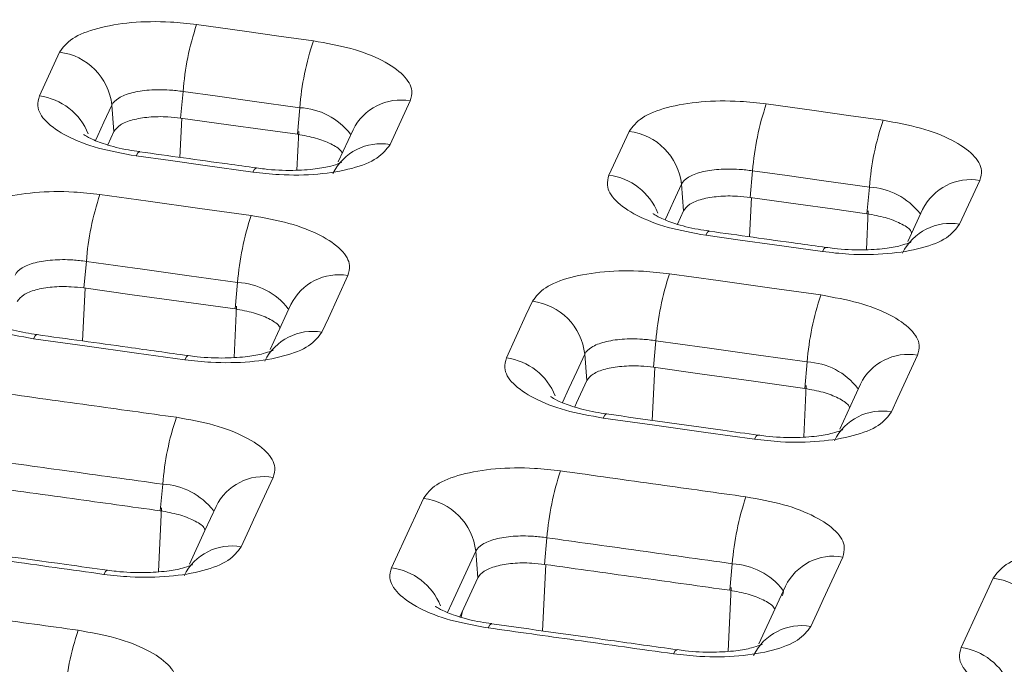
# Model space of a CAD drawing. Units: millimetres. Extents: x 3 to 418, y 1 to 295.
# Drawn here: x 257 to 265, y 244 to 249 of the extents above; entities that cross this region are included whole.
import ezdxf

# ---------------------------------------------------------------- set-up
doc = ezdxf.new("R2010")
doc.units = ezdxf.units.MM

msp = doc.modelspace()

# ---------------------------------------------------------------- linework, layer by layer
at = {"color": 7, "linetype": 'Continuous', "lineweight": 15}
for p, q in [((256.995, 248.4654), (257.1691, 248.8432)), ((258.2366, 248.5033), (258.2157, 248.2734)), ((260.1989, 248.4224), (260.0248, 248.0446)), ((257.6218, 248.3859), (257.6396, 248.1576)), ((259.2453, 248.3632), (259.2244, 248.1333)), ((257.5865, 248.0423), (257.6396, 248.1576)), ((261.9164, 247.7808), (262.0906, 248.1586)), ((263.1574, 247.8176), (263.1365, 247.5878)), ((265.1201, 247.7344), (264.946, 247.3566)), ((262.5426, 247.7014), (262.5605, 247.4725)), ((264.1661, 247.6764), (264.1452, 247.4465)), ((262.5073, 247.357), (262.5605, 247.4725)), ((257.4012, 247.0349), (257.3803, 246.8051)), ((258.708, 246.8535), (258.6871, 246.6236)), ((262.3221, 246.3494), (262.3012, 246.1196)), ((261.7073, 246.2331), (261.7252, 246.0043)), ((263.6287, 246.1665), (263.6078, 245.9366)), ((258.061, 245.1094), (258.0401, 244.8795)), ((261.3804, 244.6465), (261.3595, 244.4166)), ((260.7656, 244.53), (260.7834, 244.3012)), ((262.9817, 244.4223), (262.9609, 244.1924))]:
    msp.add_line(p, q, dxfattribs=at)
at = {"color": 8, "linetype": 'Continuous', "lineweight": 15}
for p, q in [((258.2099, 247.9338), (258.2258, 248.272)), ((259.2201, 247.8241), (259.2357, 248.1579)), ((263.1308, 247.2477), (263.1466, 247.5864)), ((264.1408, 247.1369), (264.1565, 247.4711)), ((257.369, 246.3472), (257.3904, 246.8037)), ((258.6776, 246.2055), (258.6984, 246.6481)), ((262.2899, 245.6613), (262.3113, 246.1182)), ((263.5984, 245.5181), (263.6191, 245.9611)), ((258.0256, 244.3539), (258.0514, 244.904)), ((261.3427, 243.8413), (261.3696, 244.4152)), ((262.9464, 243.6661), (262.9722, 244.2169)), ((260.6394, 243.9606), (260.6516, 244.0152))]:
    msp.add_line(p, q, dxfattribs=at)
at = {"color": 7, "linetype": 'Continuous', "lineweight": 15, "flags": 128}
for points in [[(258.354, 249.0814), (258.7671, 249.0241), (259.065, 248.9827), (259.3629, 248.9413)], [(259.2453, 248.3632), (258.8323, 248.4206), (258.5344, 248.4619), (258.2366, 248.5033)], [(263.2754, 248.3957), (263.6899, 248.3377), (263.987, 248.2961), (264.2841, 248.2545)], [(258.2157, 248.2734), (258.6287, 248.2161), (258.9266, 248.1747), (259.2244, 248.1333)], [(259.7057, 248.1718), (259.6632, 248.0797), (259.578, 247.8948)], [(258.8399, 247.8068), (258.4268, 247.8642), (258.129, 247.9056), (257.8311, 247.9469)], [(264.1661, 247.6764), (263.7516, 247.7344), (263.4545, 247.776), (263.1574, 247.8176)], [(257.5187, 247.6131), (257.9365, 247.5551), (258.381, 247.4934), (258.8255, 247.4316)], [(263.1365, 247.5878), (263.551, 247.5298), (263.8481, 247.4882), (264.1452, 247.4465)], [(264.6263, 247.4839), (264.5478, 247.3137), (264.4987, 247.207)], [(263.7612, 247.1199), (263.3467, 247.178), (263.0495, 247.2196), (262.7524, 247.2612)], [(258.708, 246.8535), (258.2902, 246.9115), (257.8457, 246.9732), (257.819, 246.977), (257.4012, 247.0349)], [(259.6616, 246.9126), (259.492, 246.5446), (259.436, 246.4231)], [(262.44, 246.9275), (262.8598, 246.8688), (263.3033, 246.8067), (263.7468, 246.7446)], [(257.3803, 246.8051), (257.7981, 246.7471), (258.2426, 246.6854), (258.6871, 246.6236)], [(259.1683, 246.662), (259.1169, 246.5503), (258.9895, 246.274)], [(261.0296, 246.2009), (261.1992, 246.5689), (261.2552, 246.6903)], [(258.2511, 246.1853), (257.8333, 246.2433), (257.3888, 246.3051), (256.9442, 246.3668)], [(263.6287, 246.1665), (263.209, 246.2253), (262.7656, 246.2874), (262.7418, 246.2907), (262.3221, 246.3494)], [(264.5828, 246.2244), (264.4131, 245.8564), (264.3572, 245.7349)], [(262.3012, 246.1196), (262.7209, 246.0609), (263.1644, 245.9988), (263.6078, 245.9366)], [(261.6204, 245.7771), (261.6367, 245.8123), (261.7252, 246.0043)], [(264.0889, 245.9739), (264.0375, 245.8622), (263.9098, 245.5853)], [(263.1724, 245.4982), (262.7527, 245.557), (262.3091, 245.6191), (261.8656, 245.6812)], [(259.0146, 245.1684), (258.845, 244.8003), (258.8073, 244.7184), (258.7381, 244.5684)], [(258.5214, 244.9178), (258.425, 244.7087), (258.2916, 244.4192)], [(260.037, 244.3873), (260.2066, 244.7554), (260.2444, 244.8373), (260.3135, 244.9873)], [(263.9358, 244.48), (263.7662, 244.112), (263.7284, 244.0301), (263.6593, 243.8801)], [(260.6278, 243.9635), (260.6452, 244.0013), (260.7143, 244.1512), (260.7834, 244.3012)], [(263.4419, 244.2296), (263.3696, 244.0725), (263.2119, 243.7304)], [(264.9581, 243.6975), (265.1277, 244.0656), (265.1654, 244.1475), (265.2345, 244.2974)]]:
    msp.add_lwpolyline(points, dxfattribs=at)
at = {"color": 8, "linetype": 'Continuous', "lineweight": 15, "flags": 128}
for points in [[(257.6218, 248.3859), (257.5532, 248.2371), (257.5005, 248.1226), (257.481, 248.0803)], [(257.8311, 247.9469), (257.8456, 247.9723), (257.8583, 247.9822), (257.8609, 247.9823)], [(258.8399, 247.8068), (258.8544, 247.8322), (258.8671, 247.8421), (258.8699, 247.8421)], [(262.5426, 247.7014), (262.4741, 247.5526), (262.4213, 247.4381), (262.4016, 247.3954)], [(262.7524, 247.2612), (262.7669, 247.2866), (262.7796, 247.2965), (262.7822, 247.2965)], [(263.7612, 247.1199), (263.7756, 247.1453), (263.7884, 247.1552), (263.7911, 247.1553)], [(256.9442, 246.3668), (256.9587, 246.3922), (256.9715, 246.4021), (256.9741, 246.4021)], [(258.2511, 246.1853), (258.2656, 246.2107), (258.2784, 246.2206), (258.2811, 246.2206)], [(261.7073, 246.2331), (261.6387, 246.0843), (261.5702, 245.9356), (261.5148, 245.8154)], [(261.8656, 245.6812), (261.8801, 245.7066), (261.8928, 245.7165), (261.8954, 245.7166)], [(263.1724, 245.4982), (263.1868, 245.5236), (263.1996, 245.5335), (263.2023, 245.5336)], [(260.7656, 244.53), (260.6273, 244.2301), (260.5582, 244.0801), (260.5222, 244.0018)], [(257.5533, 244.3305), (257.5677, 244.356), (257.5805, 244.3659), (257.5833, 244.3659)], [(260.873, 243.8676), (260.8874, 243.893), (260.9002, 243.9029), (260.9028, 243.903)], [(262.4745, 243.6433), (262.489, 243.6687), (262.5017, 243.6787), (262.5045, 243.6787)]]:
    msp.add_lwpolyline(points, dxfattribs=at)
at = {"color": 7, "linetype": 'Continuous', "lineweight": 15}
for centre, radius, start, end in [((260.6167, 248.3208), 2.3871, 161.41766, 175.61518), ((261.6272, 248.1799), 2.3889, 161.41287, 175.59945), ((257.1064, 248.3284), 0.5186, 6.36158, 83.05051), ((265.5463, 247.6312), 2.3962, 161.3943, 175.53844), ((266.5568, 247.4892), 2.398, 161.38951, 175.52271), ((262.0273, 247.6439), 0.5186, 6.35985, 82.98736), ((259.7812, 246.8525), 2.3869, 161.41923, 175.61718), ((261.0903, 246.67), 2.3893, 161.41302, 175.59681), ((264.7109, 246.1631), 2.396, 161.39587, 175.54045), ((266.0198, 245.9791), 2.3985, 161.38965, 175.52007), ((261.1919, 246.1756), 0.5186, 6.36123, 82.98968), ((260.4437, 244.9258), 2.3898, 161.41331, 175.59414), ((263.7691, 244.4603), 2.3959, 161.39755, 175.54238), ((265.3733, 244.2348), 2.3989, 161.38994, 175.5174), ((260.2502, 244.4726), 0.5186, 6.36281, 82.99205), ((265.1707, 243.7828), 0.5185, 6.36107, 82.92889), ((259.5958, 243.0854), 2.39, 161.41437, 175.59375)]:
    msp.add_arc(centre, radius, start, end, dxfattribs=at)
at = {"color": 8, "linetype": 'Continuous', "lineweight": 15}
for centre, radius, start, end in [((256.9251, 247.9383), 0.5317, 21.97769, 82.44528), ((260.1189, 247.9691), 0.4603, 79.99689, 153.85888), ((259.2169, 247.7738), 0.59, 37.79498, 87.24351), ((259.9448, 247.5913), 0.4604, 79.99901, 153.76536), ((261.846, 247.2538), 0.5317, 21.93575, 82.38278), ((265.0396, 247.2811), 0.4604, 79.92925, 153.8555), ((264.1362, 247.0863), 0.5909, 37.68886, 87.10369), ((264.8655, 246.9033), 0.4604, 79.93143, 153.75963), ((259.5816, 246.4593), 0.4603, 79.99422, 153.86095), ((258.6796, 246.2642), 0.59, 37.78158, 87.23976), ((259.356, 245.9698), 0.4604, 79.99632, 153.76655), ((260.9592, 245.6739), 0.5317, 21.93482, 82.38495), ((264.5022, 245.7711), 0.4604, 79.92658, 153.85748), ((263.5988, 245.5764), 0.5908, 37.6756, 87.09983), ((264.2767, 245.2816), 0.4604, 79.92872, 153.76176), ((258.9346, 244.7151), 0.4603, 79.99147, 153.86348), ((258.0326, 244.5202), 0.5899, 37.76677, 87.23598), ((258.6582, 244.1151), 0.4603, 79.99354, 153.76902), ((263.8552, 244.0268), 0.4604, 79.92384, 153.85992), ((262.9518, 243.8323), 0.5907, 37.66079, 87.09607), ((259.9666, 243.8603), 0.5317, 21.93355, 82.38714), ((263.5788, 243.4268), 0.4604, 79.92594, 153.76418), ((264.8871, 243.1706), 0.5316, 21.89168, 82.32465)]:
    msp.add_arc(centre, radius, start, end, dxfattribs=at)
at = {"color": 7, "linetype": 'Continuous', "lineweight": 15}
for points, knots in [([(286.8982, 247.1467), (285.7381, 247.3148), (279.9377, 248.1556), (269.4948, 249.6457), (255.5672, 251.5892), (241.6358, 253.4877), (227.7009, 255.3417), (213.7626, 257.1509), (199.821, 258.9154), (185.8764, 260.6351), (171.9288, 262.31), (157.7442, 263.9676), (145.7651, 265.3273), (135.9931, 266.4129), (131.1065, 266.9452), (128.6632, 267.2114)], [0, 0, 0, 0, 0.022025, 0.110124, 0.198224, 0.286323, 0.374423, 0.462523, 0.550622, 0.638722, 0.726821, 0.814921, 0.90746, 0.95373, 1, 1, 1, 1]), ([(286.9171, 247.1609), (281.874, 247.8918), (269.998, 249.613), (251.2766, 252.2117), (230.7559, 254.9747), (210.2292, 257.6371), (189.701, 260.2031), (169.1673, 262.6697), (148.829, 265.0236), (135.331, 266.5043), (128.6836, 267.2335)], [0, 0, 0, 0, 0.095747, 0.225473, 0.355246, 0.485006, 0.614701, 0.744369, 0.87411, 1, 1, 1, 1]), ([(121.5471, 251.7664), (122.7091, 251.6401), (128.5194, 251.0085), (138.9768, 249.8483), (152.9177, 248.2579), (166.8559, 246.6225), (180.7913, 244.9424), (194.7238, 243.2177), (208.6532, 241.4483), (222.5794, 239.6341), (236.5021, 237.7755), (250.6771, 235.8364), (265.1044, 233.8184), (274.8895, 232.4073), (279.7821, 231.7017)], [0, 0, 0, 0, 0.022006, 0.110032, 0.198058, 0.286083, 0.374109, 0.462134, 0.55016, 0.638186, 0.726211, 0.814237, 0.907118, 1, 1, 1, 1]), ([(257.1691, 248.8432), (257.1999, 248.8842), (257.2615, 248.9661), (257.4879, 249.0554), (257.7836, 249.1054), (258.0886, 249.1114), (258.2786, 249.0899), (258.354, 249.0814)], [0, 0, 0, 0, 0.214653, 0.429316, 0.643847, 0.858559, 1, 1, 1, 1]), ([(259.3629, 248.9413), (259.4745, 248.9214), (259.6979, 248.8814), (259.9705, 248.7741), (260.1548, 248.6463), (260.2268, 248.523), (260.2068, 248.451), (260.1989, 248.4224)], [0, 0, 0, 0, 0.214717, 0.429434, 0.643989, 0.858677, 1, 1, 1, 1]), ([(258.2366, 248.5033), (258.2366, 248.5033), (258.198, 248.5091), (258.0986, 248.5197), (257.9411, 248.5193), (257.7866, 248.4948), (257.6725, 248.4491), (257.6319, 248.4078), (257.6218, 248.3859), (257.6218, 248.3859)], [0, 0, 0, 0, 0.000024, 0.141405, 0.355991, 0.570532, 0.785142, 0.999976, 1, 1, 1, 1]), ([(257.8311, 247.9469), (257.7194, 247.9669), (257.4961, 248.0067), (257.2234, 248.1139), (257.0391, 248.2416), (256.9671, 248.3648), (256.9871, 248.4368), (256.995, 248.4654)], [0, 0, 0, 0, 0.214714, 0.429429, 0.643982, 0.85867, 1, 1, 1, 1]), ([(262.0906, 248.1586), (262.1213, 248.1996), (262.1829, 248.2815), (262.4093, 248.3705), (262.705, 248.4203), (263.01, 248.4259), (263.1999, 248.4043), (263.2754, 248.3957)], [0, 0, 0, 0, 0.214648, 0.429307, 0.643835, 0.858548, 1, 1, 1, 1]), ([(257.6396, 248.1576), (257.6546, 248.1775), (257.6845, 248.2174), (257.7946, 248.2607), (257.9382, 248.2851), (258.0866, 248.288), (258.179, 248.2776), (258.2157, 248.2734)], [0, 0, 0, 0, 0.214638, 0.429286, 0.643673, 0.858384, 1, 1, 1, 1]), ([(264.2841, 248.2545), (264.3958, 248.2344), (264.6191, 248.1942), (264.8918, 248.0865), (265.076, 247.9584), (265.148, 247.835), (265.128, 247.763), (265.1201, 247.7344)], [0, 0, 0, 0, 0.2147213, 0.4294437, 0.6440012, 0.858689, 1, 1, 1, 1]), ([(257.862, 247.9837), (257.8294, 247.9881), (257.7211, 248.0027), (257.567, 248.0438), (257.4372, 248.094), (257.3771, 248.1316), (257.3763, 248.1325), (257.376, 248.1329)], [0, 0, 0, 0, 0.1272954, 0.4227056, 0.6712185, 0.879099, 1, 1, 1, 1]), ([(259.2244, 248.1333), (259.2789, 248.1236), (259.3879, 248.1042), (259.5172, 248.052), (259.5956, 248.0045), (259.609, 247.9757), (259.6122, 247.9689)], [0, 0, 0, 0, 0.302604, 0.605225, 0.907451, 1, 1, 1, 1]), ([(258.8697, 247.8422), (258.7868, 247.8537), (258.4505, 247.9004), (258.1143, 247.9471), (257.8609, 247.9822)], [0, 0, 0, 0, 0.246657, 1, 1, 1, 1]), ([(260.0248, 248.0446), (259.994, 248.0036), (259.9324, 247.9217), (259.706, 247.8326), (259.4104, 247.7826), (259.1053, 247.7768), (258.9154, 247.7983), (258.8399, 247.8068)], [0, 0, 0, 0, 0.214651, 0.429313, 0.643843, 0.858556, 1, 1, 1, 1]), ([(259.6059, 247.8916), (259.6007, 247.8886), (259.5905, 247.8828), (259.5112, 247.8558), (259.3778, 247.8308), (259.178, 247.8179), (258.9969, 247.8249), (258.8932, 247.8397), (258.87, 247.8431)], [0, 0, 0, 0, 0.142728, 0.282309, 0.469112, 0.683659, 0.929205, 1, 1, 1, 1]), ([(263.1574, 247.8176), (263.1574, 247.8176), (263.1188, 247.8235), (263.0195, 247.8343), (262.862, 247.8343), (262.7075, 247.81), (262.5933, 247.7646), (262.5528, 247.7233), (262.5426, 247.7014), (262.5426, 247.7014)], [0, 0, 0, 0, 0.000024, 0.141408, 0.355989, 0.570529, 0.78514, 0.999976, 1, 1, 1, 1]), ([(262.7524, 247.2612), (262.6408, 247.2813), (262.4174, 247.3214), (262.1448, 247.429), (261.9605, 247.5569), (261.8885, 247.6802), (261.9085, 247.7522), (261.9164, 247.7808)], [0, 0, 0, 0, 0.214719, 0.429439, 0.643994, 0.858682, 1, 1, 1, 1]), ([(256.3338, 247.3747), (256.3645, 247.4157), (256.4261, 247.4977), (256.6525, 247.587), (256.9482, 247.637), (257.2532, 247.643), (257.4432, 247.6216), (257.5187, 247.6131)], [0, 0, 0, 0, 0.2146526, 0.4293158, 0.6438466, 0.8585587, 1, 1, 1, 1]), ([(262.5605, 247.4725), (262.5755, 247.4924), (262.6054, 247.5323), (262.7154, 247.5755), (262.8591, 247.5997), (263.0074, 247.6025), (263.0998, 247.592), (263.1365, 247.5878)], [0, 0, 0, 0, 0.214633, 0.429278, 0.643661, 0.858373, 1, 1, 1, 1]), ([(258.8255, 247.4316), (258.9372, 247.4116), (259.1606, 247.3717), (259.4332, 247.2643), (259.6175, 247.1365), (259.6895, 247.0132), (259.6695, 246.9412), (259.6616, 246.9126)], [0, 0, 0, 0, 0.214717, 0.429435, 0.643989, 0.858678, 1, 1, 1, 1]), ([(262.7833, 247.2979), (262.7507, 247.3024), (262.6424, 247.3171), (262.4883, 247.3584), (262.3585, 247.4088), (262.2983, 247.4466), (262.2974, 247.4475), (262.2971, 247.4479)], [0, 0, 0, 0, 0.127275, 0.422586, 0.671056, 0.878912, 1, 1, 1, 1]), ([(264.1452, 247.4465), (264.1997, 247.4368), (264.3087, 247.4172), (264.4379, 247.3648), (264.5164, 247.3171), (264.5298, 247.2883), (264.533, 247.2815)], [0, 0, 0, 0, 0.302392, 0.604801, 0.906812, 1, 1, 1, 1]), ([(263.791, 247.1553), (263.7079, 247.1669), (263.3717, 247.2141), (263.0355, 247.2611), (262.7822, 247.2965)], [0, 0, 0, 0, 0.246914, 1, 1, 1, 1]), ([(264.946, 247.3566), (264.9152, 247.3156), (264.8536, 247.2337), (264.6273, 247.1448), (264.3316, 247.0952), (264.0266, 247.0897), (263.8366, 247.1113), (263.7612, 247.1199)], [0, 0, 0, 0, 0.214646, 0.429304, 0.643831, 0.858545, 1, 1, 1, 1]), ([(264.5267, 247.2038), (264.5216, 247.2009), (264.5114, 247.1951), (264.4321, 247.1682), (264.2987, 247.1434), (264.099, 247.1307), (263.918, 247.1379), (263.8144, 247.1528), (263.7912, 247.1562)], [0, 0, 0, 0, 0.142712, 0.282372, 0.469167, 0.683789, 0.929385, 1, 1, 1, 1]), ([(257.4012, 247.0349), (257.4012, 247.0349), (257.3626, 247.0408), (257.2633, 247.0514), (257.1058, 247.0509), (256.9513, 247.0264), (256.8371, 246.9807), (256.7966, 246.9394), (256.7864, 246.9174), (256.7864, 246.9174)], [0, 0, 0, 0, 0.000024, 0.141406, 0.355992, 0.570534, 0.785143, 0.999976, 1, 1, 1, 1]), ([(261.2552, 246.6903), (261.286, 246.7313), (261.3475, 246.8133), (261.5739, 246.9023), (261.8696, 246.9521), (262.1746, 246.9577), (262.3646, 246.9361), (262.44, 246.9275)], [0, 0, 0, 0, 0.214648, 0.429307, 0.643835, 0.858547, 1, 1, 1, 1]), ([(256.9442, 246.3668), (256.8326, 246.3867), (256.6092, 246.4266), (256.3366, 246.5338), (256.1522, 246.6614), (256.0803, 246.7846), (256.1002, 246.8567), (256.1082, 246.8853)], [0, 0, 0, 0, 0.214714, 0.429429, 0.643982, 0.858671, 1, 1, 1, 1]), ([(256.8043, 246.6892), (256.8192, 246.7091), (256.8492, 246.749), (256.9592, 246.7924), (257.1029, 246.8167), (257.2512, 246.8196), (257.3436, 246.8092), (257.3803, 246.8051)], [0, 0, 0, 0, 0.214638, 0.429286, 0.643673, 0.858384, 1, 1, 1, 1]), ([(263.7468, 246.7446), (263.8585, 246.7244), (264.0818, 246.6842), (264.3544, 246.5765), (264.5387, 246.4485), (264.6107, 246.3251), (264.5907, 246.253), (264.5828, 246.2244)], [0, 0, 0, 0, 0.214721, 0.429444, 0.644002, 0.85869, 1, 1, 1, 1]), ([(258.6871, 246.6236), (258.7416, 246.6139), (258.8506, 246.5945), (258.9798, 246.5422), (259.0583, 246.4947), (259.0717, 246.4659), (259.0748, 246.4591)], [0, 0, 0, 0, 0.302575, 0.605167, 0.907363, 1, 1, 1, 1]), ([(256.9752, 246.4035), (256.9426, 246.4079), (256.8343, 246.4225), (256.6802, 246.4636), (256.5504, 246.5138), (256.4903, 246.5515), (256.4895, 246.5524), (256.4892, 246.5527)], [0, 0, 0, 0, 0.127293, 0.422699, 0.671209, 0.879097, 1, 1, 1, 1]), ([(258.281, 246.2206), (258.1072, 246.2448), (257.6716, 246.3054), (257.236, 246.3657), (256.9741, 246.402)], [0, 0, 0, 0, 0.398814, 1, 1, 1, 1]), ([(259.436, 246.4231), (259.4052, 246.3821), (259.3437, 246.3001), (259.1173, 246.211), (258.8216, 246.1611), (258.5166, 246.1553), (258.3266, 246.1767), (258.2511, 246.1853)], [0, 0, 0, 0, 0.214651, 0.429312, 0.643842, 0.858555, 1, 1, 1, 1]), ([(262.3221, 246.3494), (262.3221, 246.3494), (262.2835, 246.3554), (262.1841, 246.3662), (262.0266, 246.3661), (261.8721, 246.3418), (261.758, 246.2964), (261.7174, 246.2551), (261.7073, 246.2331), (261.7073, 246.2331)], [0, 0, 0, 0, 0.000024, 0.141408, 0.355991, 0.57053, 0.78514, 0.999976, 1, 1, 1, 1]), ([(259.0165, 246.2697), (259.0119, 246.2671), (259.0027, 246.2618), (258.9252, 246.2349), (258.7933, 246.2098), (258.5952, 246.1965), (258.4126, 246.2028), (258.3068, 246.218), (258.2813, 246.2217)], [0, 0, 0, 0, 0.1384546, 0.2779702, 0.4643643, 0.6772881, 0.9222737, 1, 1, 1, 1]), ([(261.8656, 245.6812), (261.7539, 245.7013), (261.5306, 245.7414), (261.258, 245.849), (261.0737, 245.9769), (261.0017, 246.1002), (261.0217, 246.1723), (261.0296, 246.2009)], [0, 0, 0, 0, 0.214719, 0.429438, 0.643994, 0.858682, 1, 1, 1, 1]), ([(261.7252, 246.0043), (261.7401, 246.0242), (261.77, 246.064), (261.8801, 246.1073), (262.0238, 246.1315), (262.1721, 246.1342), (262.2645, 246.1238), (262.3012, 246.1196)], [0, 0, 0, 0, 0.214633, 0.429278, 0.643661, 0.858373, 1, 1, 1, 1]), ([(263.6078, 245.9366), (263.6623, 245.9268), (263.7713, 245.9073), (263.9006, 245.8549), (263.9791, 245.8072), (263.9925, 245.7783), (263.9956, 245.7715)], [0, 0, 0, 0, 0.302363, 0.604742, 0.906724, 1, 1, 1, 1]), ([(256.5769, 245.91), (256.7178, 245.8904), (256.9995, 245.8514), (257.5334, 245.7772), (257.9264, 245.7226), (258.1786, 245.6875)], [0, 0, 0, 0, 0.263835, 0.52767, 1, 1, 1, 1]), ([(261.8965, 245.718), (261.8639, 245.7224), (261.7556, 245.7372), (261.6015, 245.7784), (261.4717, 245.8288), (261.4115, 245.8666), (261.4106, 245.8675), (261.4103, 245.8679)], [0, 0, 0, 0, 0.127273, 0.422579, 0.671046, 0.878909, 1, 1, 1, 1]), ([(258.1786, 245.6875), (258.2903, 245.6675), (258.5136, 245.6276), (258.7863, 245.5202), (258.9706, 245.3924), (259.0425, 245.2691), (259.0226, 245.197), (259.0146, 245.1684)], [0, 0, 0, 0, 0.214717, 0.429435, 0.64399, 0.858679, 1, 1, 1, 1]), ([(263.2022, 245.5336), (263.1015, 245.5477), (262.6659, 245.6088), (262.2303, 245.6697), (261.8954, 245.7165)], [0, 0, 0, 0, 0.23121, 1, 1, 1, 1]), ([(264.3572, 245.7349), (264.3264, 245.6939), (264.2649, 245.612), (264.0385, 245.5231), (263.7428, 245.4734), (263.4378, 245.4679), (263.2478, 245.4896), (263.1724, 245.4982)], [0, 0, 0, 0, 0.214646, 0.429303, 0.64383, 0.858544, 1, 1, 1, 1]), ([(263.9379, 245.5821), (263.9327, 245.5792), (263.9225, 245.5734), (263.8432, 245.5465), (263.7098, 245.5216), (263.5101, 245.509), (263.3291, 245.5162), (263.2255, 245.5311), (263.2024, 245.5345)], [0, 0, 0, 0, 0.14277, 0.282456, 0.469256, 0.683903, 0.929502, 1, 1, 1, 1]), ([(258.061, 245.1094), (257.9202, 245.129), (257.6385, 245.1681), (257.1047, 245.2423), (256.7117, 245.2968), (256.4595, 245.3318)], [0, 0, 0, 0, 0.263826, 0.527652, 1, 1, 1, 1]), ([(260.3135, 244.9873), (260.3442, 245.0283), (260.4058, 245.1102), (260.6322, 245.1993), (260.9279, 245.2491), (261.2329, 245.2548), (261.4229, 245.2332), (261.4983, 245.2246)], [0, 0, 0, 0, 0.214648, 0.429307, 0.643835, 0.858547, 1, 1, 1, 1]), ([(261.4983, 245.2246), (261.6399, 245.2048), (261.9232, 245.1652), (262.457, 245.0904), (262.8493, 245.0354), (263.0998, 245.0003)], [0, 0, 0, 0, 0.2653, 0.530601, 1, 1, 1, 1]), ([(256.4386, 245.1019), (256.5795, 245.0824), (256.8611, 245.0433), (257.395, 244.9692), (257.788, 244.9146), (258.0401, 244.8795)], [0, 0, 0, 0, 0.263826, 0.527652, 1, 1, 1, 1]), ([(263.0998, 245.0003), (263.2115, 244.9802), (263.4348, 244.94), (263.7075, 244.8322), (263.8917, 244.7042), (263.9637, 244.5807), (263.9437, 244.5087), (263.9358, 244.48)], [0, 0, 0, 0, 0.214722, 0.429445, 0.644003, 0.858691, 1, 1, 1, 1]), ([(258.0401, 244.8795), (258.0946, 244.8698), (258.2036, 244.8504), (258.3329, 244.7981), (258.4113, 244.7505), (258.4247, 244.7217), (258.4279, 244.715)], [0, 0, 0, 0, 0.302544, 0.605104, 0.907269, 1, 1, 1, 1]), ([(261.3804, 244.6465), (261.3804, 244.6465), (261.3418, 244.6524), (261.2424, 244.6632), (261.0849, 244.6631), (260.9304, 244.6388), (260.8163, 244.5933), (260.7757, 244.5521), (260.7656, 244.53), (260.7656, 244.53)], [0, 0, 0, 0, 0.000024, 0.141409, 0.355992, 0.570532, 0.785141, 0.999976, 1, 1, 1, 1]), ([(257.5831, 244.3659), (257.465, 244.3823), (256.9312, 244.4566), (256.3973, 244.5306), (255.9815, 244.5883)], [0, 0, 0, 0, 0.221171, 1, 1, 1, 1]), ([(258.7381, 244.5684), (258.7074, 244.5274), (258.6458, 244.4454), (258.4194, 244.3563), (258.1237, 244.3064), (257.8187, 244.3006), (257.6287, 244.322), (257.5533, 244.3305)], [0, 0, 0, 0, 0.214651, 0.429312, 0.643842, 0.858554, 1, 1, 1, 1]), ([(262.9817, 244.4223), (262.8401, 244.4421), (262.5569, 244.4818), (262.0231, 244.5566), (261.6309, 244.6114), (261.3804, 244.6465)], [0, 0, 0, 0, 0.265291, 0.530583, 1, 1, 1, 1]), ([(257.5533, 244.3305), (257.4124, 244.3501), (257.1307, 244.3893), (256.5968, 244.4635), (256.2038, 244.518), (255.9516, 244.553)], [0, 0, 0, 0, 0.263835, 0.52767, 1, 1, 1, 1]), ([(265.2345, 244.2974), (265.2653, 244.3384), (265.3269, 244.4204), (265.5532, 244.5092), (265.8489, 244.5588), (266.1539, 244.5641), (266.3438, 244.5423), (266.4193, 244.5336)], [0, 0, 0, 0, 0.214643, 0.429297, 0.643822, 0.858535, 1, 1, 1, 1]), ([(258.3186, 244.415), (258.314, 244.4124), (258.3048, 244.4071), (258.2272, 244.3802), (258.0953, 244.3551), (257.8971, 244.3418), (257.7146, 244.3481), (257.6088, 244.3633), (257.5834, 244.367)], [0, 0, 0, 0, 0.138588, 0.278122, 0.464528, 0.677502, 0.922499, 1, 1, 1, 1]), ([(260.7834, 244.3012), (260.7984, 244.3212), (260.8283, 244.361), (260.9384, 244.4043), (261.082, 244.4285), (261.2303, 244.4313), (261.3228, 244.4208), (261.3595, 244.4166)], [0, 0, 0, 0, 0.214633, 0.429278, 0.643661, 0.858373, 1, 1, 1, 1]), ([(261.3595, 244.4166), (261.5011, 244.3968), (261.7843, 244.3572), (262.3181, 244.2824), (262.7103, 244.2275), (262.9609, 244.1924)], [0, 0, 0, 0, 0.265291, 0.530582, 1, 1, 1, 1]), ([(260.873, 243.8676), (260.7613, 243.8877), (260.538, 243.9278), (260.2653, 244.0353), (260.081, 244.1633), (260.0091, 244.2866), (260.0291, 244.3587), (260.037, 244.3873)], [0, 0, 0, 0, 0.214719, 0.429438, 0.643994, 0.858682, 1, 1, 1, 1]), ([(262.9609, 244.1924), (263.0154, 244.1826), (263.1244, 244.163), (263.2536, 244.1106), (263.3321, 244.0629), (263.3455, 244.034), (263.3487, 244.0272)], [0, 0, 0, 0, 0.302331, 0.604678, 0.906628, 1, 1, 1, 1]), ([(263.4137, 244.1459), (263.4137, 244.1459), (263.4203, 244.1604), (263.429, 244.1761), (263.4199, 244.1925), (263.4194, 244.1932)], [0, 0, 0, 0, 0.000162, 0.953573, 1, 1, 1, 1]), ([(255.7288, 244.0695), (255.8697, 244.05), (256.1514, 244.0109), (256.6853, 243.9368), (257.0783, 243.8821), (257.3305, 243.8471)], [0, 0, 0, 0, 0.263835, 0.52767, 1, 1, 1, 1]), ([(260.9039, 243.9044), (260.8713, 243.9088), (260.763, 243.9236), (260.6089, 243.9648), (260.4791, 244.0152), (260.4189, 244.053), (260.4181, 244.0539), (260.4177, 244.0543)], [0, 0, 0, 0, 0.12727, 0.422571, 0.671035, 0.878906, 1, 1, 1, 1]), ([(262.5043, 243.6787), (262.3118, 243.7057), (261.7779, 243.7806), (261.2441, 243.8551), (260.9028, 243.9028)], [0, 0, 0, 0, 0.36071, 1, 1, 1, 1]), ([(257.3305, 243.8471), (257.4422, 243.8271), (257.6655, 243.7871), (257.9382, 243.6797), (258.1225, 243.5519), (258.1945, 243.4286), (258.1745, 243.3565), (258.1665, 243.3279)], [0, 0, 0, 0, 0.214717, 0.429435, 0.64399, 0.858679, 1, 1, 1, 1]), ([(262.4745, 243.6433), (262.3329, 243.6632), (262.0496, 243.7029), (261.5158, 243.7777), (261.1236, 243.8325), (260.873, 243.8676)], [0, 0, 0, 0, 0.2653, 0.530601, 1, 1, 1, 1]), ([(263.6593, 243.8801), (263.6285, 243.8391), (263.567, 243.7571), (263.3406, 243.6682), (263.0449, 243.6185), (262.7399, 243.613), (262.55, 243.6347), (262.4745, 243.6433)], [0, 0, 0, 0, 0.214646, 0.429303, 0.643829, 0.858543, 1, 1, 1, 1]), ([(263.24, 243.7273), (263.2348, 243.7243), (263.2246, 243.7185), (263.1453, 243.6916), (263.0118, 243.6668), (262.8121, 243.6541), (262.6311, 243.6613), (262.5276, 243.6763), (262.5046, 243.6796)], [0, 0, 0, 0, 0.142837, 0.282552, 0.469358, 0.684033, 0.929636, 1, 1, 1, 1]), ([(265.794, 243.1766), (265.6823, 243.1968), (265.459, 243.2372), (265.1864, 243.3451), (265.0021, 243.4733), (264.9301, 243.5968), (264.9501, 243.6689), (264.9581, 243.6975)], [0, 0, 0, 0, 0.214724, 0.429448, 0.644007, 0.858695, 1, 1, 1, 1])]:
    msp.add_open_spline(points, degree=3, knots=knots, dxfattribs=at)
at = {"color": 8, "linetype": 'Continuous', "lineweight": 15}
msp.add_open_spline([(266.961, 233.1058), (266.3142, 233.1987), (260.7749, 233.9945), (250.595, 235.4102), (236.4214, 237.352), (222.4997, 239.2097), (208.5747, 241.024), (194.6464, 242.7932), (180.715, 244.5178), (166.7806, 246.1977), (152.8435, 247.833), (138.9038, 249.4232), (128.4473, 250.5834), (122.6374, 251.215), (121.4754, 251.3413)], degree=3, knots=[0, 0, 0, 0, 0.013357, 0.114381, 0.210123, 0.305866, 0.401609, 0.497351, 0.593094, 0.688836, 0.784579, 0.880322, 0.976064, 1, 1, 1, 1], dxfattribs=at)

doc.saveas('drawing.dxf')
